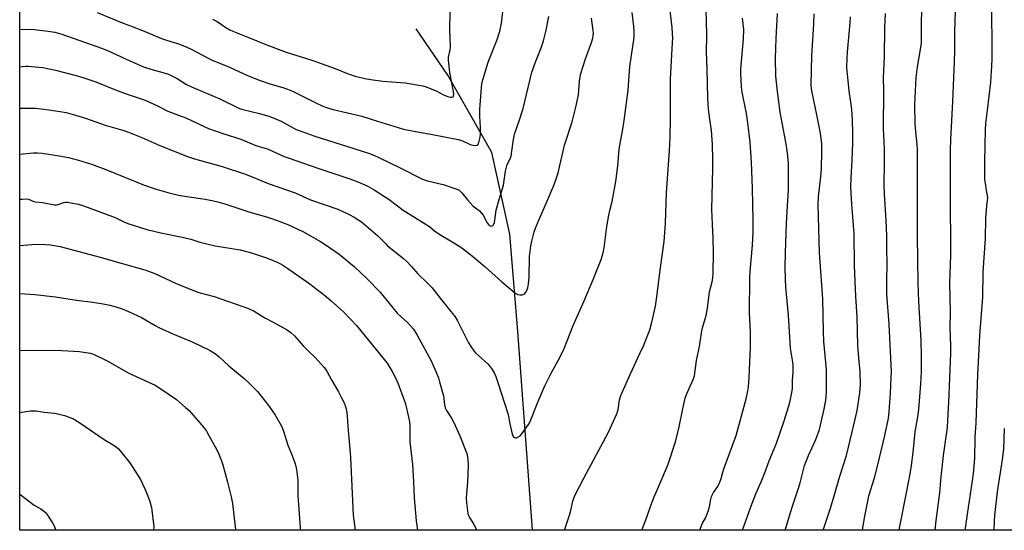
# Model space of a CAD drawing. Units: inches. Extents: x 1195772 to 1201772, y 565457 to 569457.
# Drawn here: x 1195772 to 1196202, y 565457 to 565680 of the extents above; entities that cross this region are included whole.
import ezdxf

# ---------------------------------------------------------------- set-up
doc = ezdxf.new("R2010")
doc.units = ezdxf.units.IN
doc.header["$MEASUREMENT"] = 0
for name, color, linetype in [('HYDRO-Single Line Stream', 4, 'Continuous'), ('NTRL-Farm Land', 3, 'Continuous'), ('Undefined', 1, 'Continuous')]:
    doc.layers.add(name, color=color, linetype=linetype)

msp = doc.modelspace()

# ---------------------------------------------------------------- linework, layer by layer
at = {"layer": 'HYDRO-Single Line Stream'}
msp.add_lwpolyline([(1195996.18, 565457.46), (1195996.16, 565457.53), (1195989.79, 565544.13), (1195986.25, 565586.51), (1195978.38, 565622.14), (1195959.15, 565655.87), (1195945.33, 565676.05)], dxfattribs=at)
at = {"layer": 'NTRL-Farm Land'}
msp.add_lwpolyline([(1196607.58, 565506.57), (1196656.7, 565457.39), (1195772.36, 565457.48), (1195772.38, 565863.75), (1195906.6, 565835.51), (1196035.3, 565814.53), (1196221.01, 565766.98), (1196352.35, 565730.06), (1196441.67, 565699.63), (1196483.34, 565670.85), (1196523.79, 565621.67)], close=True, dxfattribs=at)
at = {"layer": 'Undefined'}
for points, elevation in [([(1195806.22, 565683.23), (1195817.5, 565678.47), (1195820.65, 565677.34), (1195826.74, 565674.96), (1195834.29, 565671.84), (1195836.5, 565671.08), (1195841.62, 565669.52), (1195845.07, 565668.25), (1195847.17, 565667.22), (1195854.84, 565663.08), (1195856.4, 565662.32), (1195863.97, 565659.39), (1195871.79, 565655.72), (1195877.27, 565653.45), (1195881.59, 565652.02), (1195887.17, 565650.46), (1195890.39, 565649.25), (1195892.25, 565648.4), (1195901.57, 565643.81), (1195904.71, 565642.39), (1195906.29, 565641.78), (1195909.23, 565640.89), (1195921.72, 565637.91), (1195928.5, 565635.75), (1195932.35, 565634.65), (1195939.83, 565632.23), (1195946.67, 565630.91), (1195951.78, 565630.07), (1195963.66, 565627.78), (1195965.3, 565627.29), (1195969.02, 565625.65), (1195970.05, 565625.33), (1195971.42, 565625.2), (1195972.09, 565625.38), (1195972.53, 565625.96), (1195972.9, 565627.04), (1195973.29, 565628.81), (1195973.4, 565630.27), (1195973.46, 565633.21), (1195973.22, 565637.78), (1195973.24, 565640.87), (1195973.83, 565650.52), (1195973.99, 565651.92), (1195974.44, 565653.82), (1195976.85, 565661.56), (1195980.7, 565671.39), (1195981.87, 565675.01), (1195982.58, 565678.49), (1195983.63, 565687.23)], 354), ([(1196185.07, 565457.44), (1196185.18, 565458.35), (1196186, 565464.45), (1196188.2, 565479.01), (1196188.57, 565482.12), (1196189.14, 565488.65), (1196189.41, 565497.9), (1196189.74, 565504.18), (1196190.5, 565525.38), (1196191.04, 565536.42), (1196191.41, 565542.34), (1196192.66, 565559.05), (1196192.9, 565569.96), (1196193.87, 565584.59), (1196193.95, 565593.27), (1196194.38, 565598.81), (1196194.8, 565601.38), (1196194.86, 565602.21), (1196194.77, 565603.33), (1196194.3, 565605.56), (1196193.94, 565607.9), (1196193.64, 565610.24), (1196193.55, 565611.7), (1196193.51, 565618.17), (1196193.85, 565631.97), (1196194.04, 565634.75), (1196194.69, 565640.63), (1196196.23, 565652.81), (1196196.68, 565659.77), (1196196.78, 565662.99), (1196196.61, 565689.36)], 380), ([(1195772.37, 565641.4), (1195773.08, 565641.45), (1195777.24, 565641.49), (1195779.3, 565641.41), (1195783.01, 565641.05), (1195790.04, 565640.03), (1195792.68, 565639.52), (1195796.67, 565638.46), (1195801.11, 565637.05), (1195809.67, 565634), (1195817.86, 565631.69), (1195819.84, 565631.05), (1195825.72, 565628.67), (1195833.5, 565625.18), (1195845.57, 565620.33), (1195848.62, 565619.38), (1195860.75, 565616.06), (1195870.44, 565612.81), (1195874.48, 565611.25), (1195880.83, 565608.56), (1195892.59, 565604.53), (1195899.29, 565601.55), (1195905.74, 565599.36), (1195911.18, 565597.37), (1195916.2, 565595.07), (1195918.27, 565593.98), (1195921.49, 565591.85), (1195923.58, 565590.2), (1195928.73, 565585.78), (1195930.62, 565583.95), (1195932.08, 565582.26), (1195932.91, 565581.47), (1195939.79, 565575.96), (1195941.13, 565574.79), (1195943.33, 565572.43), (1195946.14, 565569.23), (1195950.37, 565565.16), (1195952.35, 565563.08), (1195956.37, 565557.97), (1195962.4, 565550.52), (1195963.46, 565548.75), (1195968.18, 565539.19), (1195969.55, 565537.03), (1195970.53, 565535.67), (1195971.29, 565534.82), (1195976.74, 565529.83), (1195978.53, 565527.51), (1195979.64, 565525.79), (1195980.2, 565524.45), (1195981.23, 565521.4), (1195985.33, 565508.32), (1195985.68, 565506.97), (1195986.26, 565503.76), (1195987.29, 565499.33), (1195987.59, 565498.54), (1195987.88, 565498.1), (1195988.25, 565497.8), (1195988.68, 565497.64), (1195989.13, 565497.65), (1195989.81, 565497.97), (1195990.71, 565498.63), (1195991.53, 565499.4), (1195994.41, 565503.47), (1195995.17, 565504.79), (1195998.49, 565513.22), (1196001.55, 565520.44), (1196004.18, 565525.66), (1196008.19, 565533), (1196010, 565536.61), (1196013.9, 565546.64), (1196018.75, 565557.47), (1196022.69, 565566.71), (1196026.1, 565575.51), (1196026.99, 565578.34), (1196027.44, 565580.58), (1196028.65, 565589.85), (1196029.5, 565594.81), (1196029.91, 565596.84), (1196030.98, 565600.74), (1196032.54, 565609.45), (1196033.44, 565616.33), (1196033.92, 565623.62), (1196035.73, 565633.1), (1196036.17, 565636.06), (1196037.91, 565649.23), (1196038.71, 565659.59), (1196040.49, 565672.22), (1196040.52, 565675.2), (1196040.44, 565676.99), (1196039.64, 565683.13)], 360), ([(1195856.52, 565680.2), (1195858.54, 565679.19), (1195862.39, 565676.61), (1195864.13, 565675.6), (1195865.39, 565674.99), (1195871.98, 565672.41), (1195879.78, 565669.2), (1195888.68, 565665.8), (1195899.82, 565662.36), (1195910.05, 565658.77), (1195915.75, 565656.41), (1195917.41, 565655.8), (1195918.8, 565655.4), (1195923.01, 565654.38), (1195925.62, 565653.94), (1195930.9, 565653.22), (1195940.63, 565652.47), (1195948.37, 565651.13), (1195949.79, 565650.77), (1195952.24, 565649.79), (1195954.1, 565648.95), (1195957.38, 565647.25), (1195959.26, 565646.47), (1195960.37, 565646.21), (1195961.13, 565646.2), (1195961.52, 565646.35), (1195961.74, 565646.69), (1195961.83, 565647.39), (1195961.7, 565648.69), (1195960.07, 565657.06), (1195959.48, 565662.33), (1195959.56, 565663.73), (1195960.28, 565666.9), (1195960.42, 565668), (1195960.2, 565672.05), (1195960.1, 565675.76), (1195960.3, 565683.3)], 352), ([(1196140.12, 565457.45), (1196140.98, 565462.75), (1196142.45, 565470.09), (1196143.01, 565472.38), (1196145.36, 565480.3), (1196146.86, 565486), (1196149.88, 565498.74), (1196151.54, 565506.32), (1196151.89, 565509.05), (1196152.45, 565517.25), (1196152.76, 565523.94), (1196152.78, 565526.45), (1196151.83, 565547.29), (1196150.86, 565560.37), (1196150.79, 565565.09), (1196150.9, 565574.48), (1196150.8, 565579.34), (1196150.78, 565585.72), (1196150.54, 565592.52), (1196149.8, 565603.95), (1196149.67, 565608.06), (1196149.84, 565617.89), (1196149.71, 565623.83), (1196149.35, 565632.54), (1196149.42, 565648.95), (1196149.36, 565654.64), (1196149.73, 565663.8), (1196149.98, 565676.46), (1196150.24, 565682.74)], 374), ([(1196156.12, 565457.44), (1196156.13, 565457.53), (1196159.6, 565474.48), (1196160.99, 565482), (1196161.59, 565485.7), (1196162.28, 565491.27), (1196163.2, 565500.3), (1196164.37, 565506.9), (1196164.77, 565510.03), (1196165.65, 565521.23), (1196165.87, 565526.52), (1196165.9, 565533.18), (1196165.78, 565540.14), (1196164.77, 565557.1), (1196164.48, 565565.24), (1196164.25, 565585.83), (1196164.12, 565623.34), (1196164.02, 565625.56), (1196163.4, 565631.14), (1196163.13, 565634.58), (1196163.05, 565642.81), (1196163.14, 565646.04), (1196163.65, 565654.86), (1196164.2, 565659.46), (1196165.63, 565667.92), (1196165.88, 565669.85), (1196165.94, 565672.09), (1196165.91, 565677.63), (1196166.05, 565685.08)], 376), ([(1196171.96, 565457.44), (1196172.39, 565461.59), (1196173.92, 565473.71), (1196174.51, 565480.76), (1196175.49, 565490.02), (1196177.23, 565502.19), (1196177.49, 565505.34), (1196177.86, 565513.04), (1196178.68, 565534.69), (1196178.69, 565537.88), (1196178.51, 565545.77), (1196178.55, 565552.6), (1196178.36, 565565.07), (1196178.71, 565577.3), (1196178.77, 565584.1), (1196178.63, 565597.94), (1196178.52, 565623.2), (1196178.67, 565627.74), (1196179.66, 565644.32), (1196180.39, 565661.58), (1196180.52, 565666.51), (1196180.44, 565674.52), (1196180.8, 565683.66)], 378), ([(1195772.37, 565675.75), (1195773.61, 565675.83), (1195778.73, 565675.73), (1195784.84, 565675.07), (1195787.63, 565674.54), (1195790.69, 565673.69), (1195808.54, 565667.43), (1195811.97, 565666.08), (1195818.58, 565662.94), (1195826.37, 565659.41), (1195829.54, 565658.38), (1195836.85, 565656.36), (1195838.21, 565655.87), (1195841.05, 565654.44), (1195845.23, 565651.82), (1195847.3, 565650.73), (1195859.68, 565645.47), (1195868.28, 565641.37), (1195869.81, 565640.88), (1195877.02, 565639.15), (1195881.57, 565637.77), (1195886.4, 565635.8), (1195891.77, 565632.82), (1195893.04, 565632.21), (1195894.39, 565631.68), (1195900.66, 565629.45), (1195924.62, 565621.8), (1195927.27, 565620.75), (1195929.13, 565619.89), (1195938.11, 565615.52), (1195948.11, 565610.44), (1195950.34, 565609.72), (1195957.14, 565608.19), (1195963.14, 565606.17), (1195964.11, 565605.62), (1195965.34, 565604.56), (1195967.77, 565601.5), (1195970.1, 565598.85), (1195972.96, 565596.65), (1195973.77, 565595.88), (1195974.6, 565594.76), (1195976.39, 565591.48), (1195976.92, 565590.76), (1195977.29, 565590.4), (1195977.69, 565590.12), (1195978.11, 565589.98), (1195978.7, 565590.1), (1195979.19, 565590.59), (1195979.6, 565591.61), (1195979.78, 565592.54), (1195980.34, 565596.95), (1195981.58, 565601.65), (1195983.44, 565607.86), (1195984.41, 565614.02), (1195984.76, 565615.77), (1195985.14, 565616.87), (1195986.28, 565619.09), (1195986.83, 565620.59), (1195987.73, 565626.87), (1195988.37, 565630.18), (1195990.34, 565635.94), (1195992.03, 565641.32), (1195995.83, 565657.11), (1195997.57, 565661.93), (1195999.93, 565667.77), (1196000.94, 565670.85), (1196002.18, 565675.5), (1196003.35, 565681.39)], 356), ([(1195772.37, 565659.5), (1195774.79, 565659.69), (1195776.25, 565659.7), (1195780.65, 565659.39), (1195782.41, 565659.13), (1195787.98, 565658.03), (1195796.38, 565655.9), (1195800.34, 565654.74), (1195805.6, 565652.86), (1195814.17, 565649.44), (1195818.86, 565647.68), (1195827.15, 565644.87), (1195832.49, 565642.41), (1195836.99, 565640.19), (1195840.45, 565638.82), (1195844.9, 565637.2), (1195853.19, 565633.31), (1195854.82, 565632.63), (1195861.42, 565630.24), (1195868.8, 565627.95), (1195875.41, 565625.17), (1195880.84, 565623.59), (1195887.83, 565620.43), (1195889.97, 565619.59), (1195902.5, 565615.26), (1195916.39, 565610.61), (1195919.94, 565609.26), (1195923.95, 565607.55), (1195927.13, 565605.84), (1195933.58, 565601.59), (1195939.73, 565596.92), (1195949.36, 565591.08), (1195951.17, 565589.8), (1195953.6, 565587.87), (1195956.49, 565585.91), (1195962.18, 565582.59), (1195965.37, 565580.62), (1195970.02, 565576.93), (1195975.48, 565572.27), (1195982.73, 565565.78), (1195988.25, 565561.08), (1195988.93, 565560.58), (1195989.83, 565560.17), (1195990.63, 565560.06), (1195991.7, 565560.12), (1195992.42, 565560.37), (1195992.82, 565560.69), (1195993.33, 565561.34), (1195993.89, 565562.33), (1195994.18, 565563.12), (1195994.45, 565564.81), (1195994.72, 565567.67), (1195994.89, 565576.78), (1195995.43, 565581.44), (1195995.81, 565583.46), (1195996.92, 565587.46), (1195997.49, 565589.12), (1195998.9, 565592.64), (1196002.47, 565600.58), (1196005.34, 565607.45), (1196006.06, 565609.37), (1196007.29, 565613.19), (1196010.11, 565625.27), (1196013.45, 565635.52), (1196015.07, 565641.92), (1196016.22, 565647.32), (1196016.43, 565649.02), (1196016.71, 565653.23), (1196016.97, 565655.17), (1196017.24, 565656.55), (1196019.34, 565663.01), (1196021.89, 565670.12), (1196022.47, 565671.98), (1196022.69, 565673.09), (1196022.77, 565674.21), (1196022.7, 565675.32), (1196021.96, 565680.72)], 358), ([(1196123.08, 565457.45), (1196123.77, 565459.64), (1196126.25, 565467.04), (1196127.87, 565472.43), (1196130.28, 565480.92), (1196133.17, 565490.04), (1196134.13, 565493.57), (1196137, 565505.78), (1196137.8, 565509.65), (1196139.03, 565517.3), (1196139.31, 565520.9), (1196139.14, 565526.34), (1196138.51, 565532.62), (1196138.09, 565537.89), (1196137.78, 565550.46), (1196137.28, 565559.4), (1196136.76, 565572.9), (1196136.52, 565586.83), (1196136.31, 565590.35), (1196135.52, 565599.66), (1196135.09, 565606.99), (1196135.18, 565611), (1196135.61, 565618.63), (1196135.89, 565626.37), (1196135.93, 565630.19), (1196135.83, 565636.38), (1196135.56, 565640.85), (1196135.15, 565644.01), (1196134.36, 565649.06), (1196133.6, 565656.26), (1196133.38, 565659.25), (1196133.43, 565663.29), (1196133.57, 565665.83), (1196134.81, 565678.62), (1196134.96, 565681.24)], 372), ([(1195772.36, 565508.82), (1195777.03, 565509.44), (1195778.48, 565509.54), (1195779.62, 565509.44), (1195783.03, 565508.94), (1195787.56, 565508.44), (1195788.95, 565508.21), (1195791.95, 565507.5), (1195795.59, 565506.13), (1195798.24, 565504.57), (1195809.19, 565496.92), (1195813.2, 565494.6), (1195814.6, 565493.6), (1195815.47, 565492.88), (1195816.25, 565492.08), (1195820.41, 565486.87), (1195825.02, 565479.47), (1195827, 565475.52), (1195828.2, 565472.66), (1195829.14, 565470.01), (1195829.86, 565467.3), (1195830.86, 565458.83), (1195830.8, 565457.48)], 372), ([(1196197.6, 565457.44), (1196197.78, 565461.5), (1196197.95, 565463.87), (1196199.16, 565474.21), (1196201.33, 565488.29), (1196201.81, 565492.8), (1196202.14, 565501.72)], 382), ([(1195772.36, 565473.08), (1195778.7, 565468.3), (1195781.52, 565466.75), (1195782.74, 565465.94), (1195783.63, 565465.16), (1195784.5, 565464.02), (1195786.67, 565460.59), (1195787.34, 565459.29), (1195788.11, 565457.48)], 374)]:
    msp.add_lwpolyline(points, dxfattribs=dict(at, elevation=elevation))
for points in [[(1196010.08, 565457.46, 362), (1196010.75, 565459.12, 362), (1196012.18, 565463.48, 362), (1196012.72, 565465.38, 362), (1196013.77, 565470.06, 362), (1196014.19, 565471.39, 362), (1196014.85, 565472.85, 362), (1196018.57, 565480.12, 362), (1196029.14, 565499.9, 362), (1196032.85, 565507.92, 362), (1196033.3, 565509.01, 362), (1196033.6, 565510.04, 362), (1196034.18, 565514.33, 362), (1196034.69, 565516.21, 362), (1196038.75, 565525.34, 362), (1196043.05, 565534.43, 362), (1196044.57, 565537.83, 362), (1196047.3, 565544.78, 362), (1196048.27, 565548.19, 362), (1196049.83, 565555.14, 362), (1196050.49, 565559.15, 362), (1196051.74, 565569.81, 362), (1196053.67, 565583.33, 362), (1196054.22, 565591.37, 362), (1196054.67, 565604.63, 362), (1196055.96, 565622.81, 362), (1196056.21, 565628.72, 362), (1196056.33, 565636.58, 362), (1196056.32, 565654.05, 362), (1196057.3, 565670.01, 362), (1196057.37, 565672.09, 362), (1196057.32, 565673.79, 362), (1196057.11, 565676.62, 362), (1196056.12, 565685.16, 362)], [(1196043.87, 565457.46, 364), (1196045.99, 565463.08, 364), (1196047.79, 565468.18, 364), (1196049.24, 565471.91, 364), (1196052.58, 565479.62, 364), (1196055.31, 565486.29, 364), (1196058.55, 565495.93, 364), (1196060.13, 565502.57, 364), (1196061.74, 565510.37, 364), (1196062.85, 565514.93, 364), (1196063.42, 565516.6, 364), (1196066.24, 565523.07, 364), (1196066.86, 565524.8, 364), (1196067.67, 565531.45, 364), (1196069.04, 565537.52, 364), (1196070.03, 565544.33, 364), (1196070.36, 565545.72, 364), (1196071.58, 565549.6, 364), (1196071.94, 565551.04, 364), (1196072.53, 565554.24, 364), (1196073.47, 565561.38, 364), (1196074.57, 565565.79, 364), (1196074.86, 565567.3, 364), (1196074.98, 565569.67, 364), (1196075.14, 565578.56, 364), (1196075.01, 565584.64, 364), (1196074.69, 565590.9, 364), (1196074.46, 565597.33, 364), (1196074.88, 565615.18, 364), (1196074.9, 565618.93, 364), (1196074.77, 565625.77, 364), (1196074.32, 565631.72, 364), (1196073.5, 565636.69, 364), (1196072.96, 565640.96, 364), (1196072.64, 565645.72, 364), (1196072.45, 565658.58, 364), (1196072.04, 565665.91, 364), (1196072.22, 565673.33, 364), (1196072.16, 565679.19, 364), (1196071.94, 565683.76, 364)], [(1196087.88, 565457.45, 368), (1196089.39, 565461.93, 368), (1196091.85, 565468.78, 368), (1196093.62, 565473.22, 368), (1196095.96, 565478.58, 368), (1196097.69, 565482.86, 368), (1196099.51, 565487.7, 368), (1196102.58, 565495.44, 368), (1196105.97, 565505.11, 368), (1196108.53, 565513.12, 368), (1196109.23, 565516.78, 368), (1196109.56, 565519.05, 368), (1196109.67, 565522.75, 368), (1196109.91, 565526.39, 368), (1196109.85, 565529.26, 368), (1196109.72, 565530.65, 368), (1196108.83, 565536.83, 368), (1196107.82, 565551.16, 368), (1196106.68, 565563.38, 368), (1196106.52, 565566.91, 368), (1196106.5, 565571.93, 368), (1196106.61, 565578.52, 368), (1196107.03, 565591.1, 368), (1196107.42, 565598.81, 368), (1196107.88, 565605.64, 368), (1196107.83, 565617.05, 368), (1196107.63, 565620.62, 368), (1196107.18, 565624.07, 368), (1196106.76, 565626.64, 368), (1196105.12, 565635.01, 368), (1196104.3, 565639.64, 368), (1196103.1, 565648.7, 368), (1196102.35, 565655.41, 368), (1196102.14, 565663.13, 368), (1196102.45, 565671.76, 368), (1196103.08, 565682.66, 368)], [(1196106.44, 565457.45, 370), (1196108.71, 565465.12, 370), (1196109.74, 565468.41, 370), (1196111.79, 565474.42, 370), (1196112.91, 565478.1, 370), (1196114.87, 565485.69, 370), (1196116.56, 565490, 370), (1196119.79, 565496.97, 370), (1196121.41, 565501.36, 370), (1196123.52, 565510.14, 370), (1196124.16, 565514.17, 370), (1196124.41, 565517.32, 370), (1196124.42, 565527.46, 370), (1196124.21, 565530.55, 370), (1196123.36, 565539.77, 370), (1196123.17, 565544.09, 370), (1196122.85, 565558.38, 370), (1196121.4, 565578.4, 370), (1196120.81, 565599.44, 370), (1196120.92, 565602.72, 370), (1196121.98, 565611.63, 370), (1196122.23, 565614.8, 370), (1196122.41, 565622.65, 370), (1196122.36, 565626.04, 370), (1196122.17, 565628.02, 370), (1196121.79, 565630.58, 370), (1196120.26, 565638.6, 370), (1196118.05, 565648.97, 370), (1196117.89, 565650.01, 370), (1196117.8, 565651.33, 370), (1196118.07, 565664.39, 370), (1196118.97, 565678.02, 370), (1196119.03, 565682.6, 370)], [(1196069.26, 565457.45, 366), (1196069.97, 565459.47, 366), (1196070.53, 565460.74, 366), (1196071.62, 565462.64, 366), (1196072.65, 565465.35, 366), (1196073.36, 565467.56, 366), (1196074.01, 565470.97, 366), (1196074.31, 565472.07, 366), (1196075.16, 565473.83, 366), (1196077.03, 565476.49, 366), (1196077.87, 565478.32, 366), (1196078.46, 565479.94, 366), (1196079.21, 565482.75, 366), (1196079.66, 565484.15, 366), (1196085.07, 565498.79, 366), (1196089.44, 565514.68, 366), (1196090.02, 565517.54, 366), (1196090.38, 565519.84, 366), (1196090.67, 565524.11, 366), (1196091.24, 565537.08, 366), (1196091.23, 565543.99, 366), (1196090.87, 565552.07, 366), (1196091.07, 565567.51, 366), (1196091.21, 565570.18, 366), (1196092.19, 565581.66, 366), (1196092.51, 565587.38, 366), (1196092.5, 565592.58, 366), (1196092.22, 565606.43, 366), (1196091.76, 565617.97, 366), (1196091.14, 565626.56, 366), (1196090.19, 565635.06, 366), (1196089.56, 565639.05, 366), (1196087.73, 565648.39, 366), (1196087.41, 565650.71, 366), (1196087.15, 565656.65, 366), (1196087.14, 565658.43, 366), (1196088.3, 565671.69, 366), (1196088.38, 565675.76, 366), (1196087.88, 565680.69, 366)], [(1195772.37, 565621.42, 362), (1195778.45, 565621.97, 362), (1195780.18, 565622.02, 362), (1195782.22, 565621.81, 362), (1195789.53, 565620.69, 362), (1195793.61, 565619.91, 362), (1195798.03, 565618.79, 362), (1195803.7, 565617.04, 362), (1195810.02, 565614.75, 362), (1195826.37, 565608.04, 362), (1195831.91, 565606.08, 362), (1195836.97, 565604.63, 362), (1195841.64, 565603.57, 362), (1195846.36, 565602.76, 362), (1195853.27, 565601.74, 362), (1195856.92, 565601.05, 362), (1195858.88, 565600.61, 362), (1195861.92, 565599.74, 362), (1195872.82, 565596.07, 362), (1195880.13, 565594.04, 362), (1195882.64, 565593.19, 362), (1195889.33, 565590.73, 362), (1195895.94, 565587.63, 362), (1195903.57, 565583.35, 362), (1195905.74, 565582.06, 362), (1195911.78, 565577.76, 362), (1195918.26, 565572.44, 362), (1195924.01, 565567.1, 362), (1195929.5, 565561.36, 362), (1195937.1, 565552.07, 362), (1195938.92, 565550.25, 362), (1195941.5, 565548.07, 362), (1195943.12, 565546.44, 362), (1195944.16, 565545.02, 362), (1195945.76, 565542.53, 362), (1195951.93, 565531.28, 362), (1195953.58, 565527.65, 362), (1195955.07, 565523.84, 362), (1195955.63, 565522.19, 362), (1195957.3, 565516.04, 362), (1195957.49, 565514.92, 362), (1195957.71, 565512.13, 362), (1195958.01, 565510.85, 362), (1195958.63, 565509.59, 362), (1195960.87, 565506.21, 362), (1195961.7, 565504.69, 362), (1195964.39, 565498.57, 362), (1195967.43, 565490.94, 362), (1195967.98, 565488.39, 362), (1195968.1, 565485.61, 362), (1195967.76, 565478.57, 362), (1195967.31, 565473.36, 362), (1195967.22, 565471.46, 362), (1195967.39, 565469.4, 362), (1195967.96, 565464.7, 362), (1195968.18, 565463.89, 362), (1195968.63, 565462.93, 362), (1195970.54, 565459.92, 362), (1195971.85, 565457.46, 362)], [(1195772.37, 565601.7, 364), (1195773.38, 565601.83, 364), (1195775.14, 565601.91, 364), (1195776.18, 565601.71, 364), (1195778.46, 565600.8, 364), (1195779.24, 565600.58, 364), (1195782.37, 565600.28, 364), (1195787.53, 565599.31, 364), (1195788.36, 565599.3, 364), (1195789.12, 565599.44, 364), (1195791.56, 565600.27, 364), (1195792.4, 565600.42, 364), (1195793.25, 565600.4, 364), (1195794.68, 565600.23, 364), (1195798.08, 565599.63, 364), (1195800.67, 565598.77, 364), (1195812.93, 565594.17, 364), (1195814.59, 565593.49, 364), (1195817.83, 565591.91, 364), (1195819.53, 565591.19, 364), (1195827.91, 565588.58, 364), (1195833.94, 565587.09, 364), (1195843.33, 565585.23, 364), (1195847.02, 565584.26, 364), (1195850.97, 565583.09, 364), (1195857.73, 565581.39, 364), (1195868.56, 565579.63, 364), (1195873.55, 565578.3, 364), (1195880.09, 565576.15, 364), (1195884.78, 565574.26, 364), (1195885.85, 565573.74, 364), (1195887.14, 565572.99, 364), (1195889.41, 565571.56, 364), (1195899.05, 565564.78, 364), (1195906.08, 565559.39, 364), (1195908.34, 565557.46, 364), (1195913.86, 565552.48, 364), (1195919.34, 565546.66, 364), (1195932.69, 565530.2, 364), (1195934.97, 565526.6, 364), (1195936.36, 565523.8, 364), (1195937.54, 565521.18, 364), (1195940.7, 565512.48, 364), (1195942.11, 565506.72, 364), (1195942.53, 565504.69, 364), (1195942.62, 565503.04, 364), (1195942.57, 565499.79, 364), (1195942.64, 565495.97, 364), (1195943.74, 565486.05, 364), (1195944.22, 565478.47, 364), (1195944.47, 565471.48, 364), (1195945.43, 565461.52, 364), (1195945.93, 565457.47, 364)], [(1195772.37, 565581.59, 366), (1195777.63, 565582.02, 366), (1195781.72, 565582.09, 366), (1195783.76, 565582.05, 366), (1195785.75, 565581.8, 366), (1195789.98, 565581.09, 366), (1195806.87, 565576.68, 366), (1195816.62, 565573.84, 366), (1195826.97, 565570.96, 366), (1195828.63, 565570.41, 366), (1195831.27, 565569.37, 366), (1195840.4, 565565.2, 366), (1195845.25, 565563.1, 366), (1195848.7, 565561.77, 366), (1195850.55, 565561.14, 366), (1195857.22, 565559.26, 366), (1195872.16, 565554.12, 366), (1195874.72, 565552.87, 366), (1195879.37, 565550.06, 366), (1195883.33, 565547.96, 366), (1195888.75, 565544.95, 366), (1195890.65, 565543.69, 366), (1195892.28, 565542.22, 366), (1195896.11, 565537.81, 366), (1195898.36, 565535.51, 366), (1195901.31, 565532.75, 366), (1195905.31, 565528.36, 366), (1195905.83, 565527.67, 366), (1195906.55, 565526.5, 366), (1195908.56, 565522.7, 366), (1195911.52, 565517.79, 366), (1195912.73, 565515.5, 366), (1195914, 565512.91, 366), (1195914.44, 565511.85, 366), (1195914.74, 565510.75, 366), (1195915.12, 565508.79, 366), (1195915.31, 565507.06, 366), (1195915.7, 565500.92, 366), (1195916.33, 565494.57, 366), (1195916.77, 565489.19, 366), (1195917.96, 565464, 366), (1195918.7, 565457.47, 366)], [(1195772.36, 565560.67, 368), (1195772.46, 565560.68, 368), (1195778.92, 565560.2, 368), (1195787.98, 565559.12, 368), (1195797.17, 565557.7, 368), (1195804.32, 565556.85, 368), (1195808.86, 565556.2, 368), (1195811.69, 565555.6, 368), (1195813.91, 565555, 368), (1195817.14, 565553.92, 368), (1195819.85, 565552.8, 368), (1195825.47, 565550.19, 368), (1195831.44, 565546.71, 368), (1195833.02, 565545.88, 368), (1195839.25, 565543.01, 368), (1195847.61, 565539.53, 368), (1195855.17, 565535.9, 368), (1195857.87, 565534.3, 368), (1195859.46, 565533.09, 368), (1195863.64, 565529.11, 368), (1195870.28, 565523.61, 368), (1195872.41, 565521.72, 368), (1195876.09, 565517.86, 368), (1195880.89, 565511.87, 368), (1195883.66, 565507.85, 368), (1195885.94, 565504.07, 368), (1195886.78, 565502.52, 368), (1195887.47, 565500.64, 368), (1195889.42, 565494.44, 368), (1195890.99, 565490.78, 368), (1195892.41, 565486.83, 368), (1195892.84, 565485.4, 368), (1195893.12, 565483.96, 368), (1195893.75, 565479.3, 368), (1195893.8, 565472.44, 368), (1195894.75, 565458.64, 368), (1195894.76, 565457.47, 368)], [(1195772.36, 565535.82, 370), (1195780.33, 565535.95, 370), (1195790.79, 565535.78, 370), (1195798.47, 565535.34, 370), (1195803.15, 565534.58, 370), (1195804.09, 565534.33, 370), (1195804.91, 565534.01, 370), (1195810.49, 565531.31, 370), (1195820.01, 565525.92, 370), (1195831.53, 565520.68, 370), (1195833.58, 565519.39, 370), (1195840.84, 565514.36, 370), (1195844.78, 565510.97, 370), (1195846.26, 565509.58, 370), (1195852.53, 565502.41, 370), (1195853.86, 565500.55, 370), (1195854.92, 565498.75, 370), (1195858.33, 565492.45, 370), (1195859.23, 565490.62, 370), (1195860.49, 565487.64, 370), (1195861.06, 565485.98, 370), (1195863.11, 565478.38, 370), (1195864.7, 565471.96, 370), (1195865.21, 565469.12, 370), (1195866.4, 565458.85, 370), (1195866.72, 565457.51, 370), (1195866.73, 565457.47, 370)]]:
    msp.add_polyline3d(points, dxfattribs=at)

doc.saveas('drawing.dxf')
